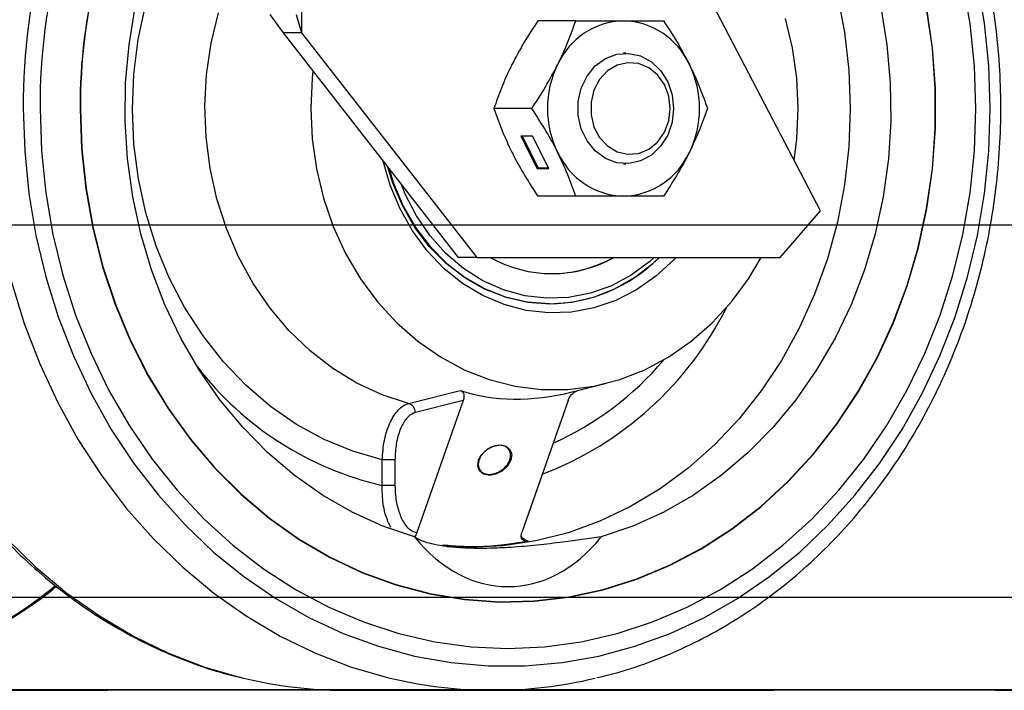
# Model space of a CAD drawing. Units: millimetres. Extents: x -17746 to 22795, y 536 to 104639.
# Drawn here: x 11922 to 12027, y 56756 to 56828 of the extents above; entities that cross this region are included whole.
import ezdxf

# ---------------------------------------------------------------- set-up
doc = ezdxf.new("R2010")
doc.units = ezdxf.units.MM
doc.header["$LTSCALE"] = 15
doc.linetypes.add('HIDDEN2', pattern=[4.7625, 3.175, -1.5875])
doc.layers.add('PDF_$TPC-SE-Seating Wagons', color=7, linetype='Continuous')
doc.layers.add('PDF_A-134$X-SEC(4)$0$A-CEIL-천장틀', color=7, linetype='Continuous', true_color=0x989898)

msp = doc.modelspace()

# ---------------------------------------------------------------- linework, layer by layer
at = {"layer": 'PDF_$TPC-SE-Seating Wagons', "lineweight": 25}
for p, q in [((11951.776, 56884.946, 0), (11951.776, 56826.571, 0)), ((12007.457, 56807.446, 0), (11967.129, 56884.946, 0)), ((12023.53, 56827.52, 0), (12022.76, 56831.986, 0)), ((12025.066, 56827.593, 0), (12024.309, 56832.099, 0)), ((12009.278, 56830.657, 0), (12010.05, 56826.638, 0)), ((11934.228, 56825.864, 0), (11935.014, 56829.523, 0)), ((11933.244, 56825.291, 0), (11933.908, 56829.32, 0)), ((11942.055, 56825.447, 0), (11942.834, 56828.71, 0)), ((11948.37, 56828.539, 0), (11949.776, 56826.571, 0)), ((11951.173, 56828.539, 0), (11951.776, 56826.571, 0)), ((12013.93, 56829.32, 0), (12014.594, 56825.291, 0)), ((12019.475, 56824.917, 0), (12018.866, 56829.183, 0)), ((12019.506, 56824.922, 0), (12018.897, 56829.191, 0)), ((11981.19, 56827.871, 0), (11977.127, 56827.871, 0)), ((12004.474, 56824.942, 0), (12003.716, 56828.094, 0)), ((12023.993, 56822.997, 0), (12023.53, 56827.52, 0)), ((12025.522, 56823.033, 0), (12025.066, 56827.593, 0)), ((11949.776, 56826.571, 0), (11968.588, 56802.446, 0)), ((11951.776, 56826.571, 0), (11949.776, 56826.571, 0)), ((11951.776, 56826.571, 0), (11970.588, 56802.446, 0)), ((12010.05, 56826.638, 0), (12010.515, 56822.558, 0)), ((11932.884, 56821.211, 0), (11933.244, 56825.291, 0)), ((11933.756, 56822.134, 0), (11934.228, 56825.864, 0)), ((11941.574, 56822.109, 0), (11942.055, 56825.447, 0)), ((12014.594, 56825.291, 0), (12014.953, 56821.211, 0)), ((11984.382, 56823.812, 0), (11985.607, 56824.271, 0)), ((11985.607, 56824.271, 0), (11986.891, 56824.365, 0)), ((11986.569, 56824.376, 0), (11986.324, 56824.376, 0)), ((11986.891, 56824.365, 0), (11988.156, 56824.086, 0)), ((12004.932, 56821.713, 0), (12004.474, 56824.942, 0)), ((12019.78, 56820.608, 0), (12019.475, 56824.917, 0)), ((12019.812, 56820.61, 0), (12019.506, 56824.922, 0)), ((11983.295, 56823.015, 0), (11984.382, 56823.812, 0)), ((11986.777, 56823.365, 0), (11985.639, 56823.092, 0)), ((11987.938, 56823.273, 0), (11986.777, 56823.365, 0)), ((11989.033, 56822.824, 0), (11987.938, 56823.273, 0)), ((11988.156, 56824.086, 0), (11989.321, 56823.453, 0)), ((11989.321, 56823.453, 0), (11990.312, 56822.506, 0)), ((11933.603, 56818.368, 0), (11933.756, 56822.134, 0)), ((11941.396, 56818.73, 0), (11941.574, 56822.109, 0)), ((11952.984, 56822.458, 0), (11952.905, 56821.713, 0)), ((11982.414, 56821.932, 0), (11983.295, 56823.015, 0)), ((11984.607, 56822.474, 0), (11983.757, 56821.558, 0)), ((11985.639, 56823.092, 0), (11984.607, 56822.474, 0)), ((11989.983, 56822.049, 0), (11989.033, 56822.824, 0)), ((11990.312, 56822.506, 0), (11991.069, 56821.303, 0)), ((12010.515, 56822.558, 0), (12010.67, 56818.446, 0)), ((12024.148, 56818.446, 0), (12023.993, 56822.997, 0)), ((12025.674, 56818.446, 0), (12025.522, 56823.033, 0)), ((11932.831, 56817.111, 0), (11932.884, 56821.211, 0)), ((11952.905, 56821.713, 0), (11952.752, 56818.446, 0)), ((11981.794, 56820.629, 0), (11982.414, 56821.932, 0)), ((11983.757, 56821.558, 0), (11983.153, 56820.41, 0)), ((11990.717, 56821.008, 0), (11989.983, 56822.049, 0)), ((11991.069, 56821.303, 0), (11991.543, 56819.921, 0)), ((12005.086, 56818.446, 0), (12004.932, 56821.713, 0)), ((12014.953, 56821.211, 0), (12015.007, 56817.111, 0)), ((11981.474, 56819.19, 0), (11981.794, 56820.629, 0)), ((11983.153, 56820.41, 0), (11982.839, 56819.118, 0)), ((11991.18, 56819.776, 0), (11990.717, 56821.008, 0)), ((12019.78, 56816.285, 0), (12019.78, 56820.608, 0)), ((12019.812, 56816.283, 0), (12019.812, 56820.61, 0)), ((11981.474, 56817.703, 0), (11981.474, 56819.19, 0)), ((11982.839, 56819.118, 0), (11982.839, 56817.775, 0)), ((11991.338, 56818.446, 0), (11991.18, 56819.776, 0)), ((11991.543, 56819.921, 0), (11991.704, 56818.446, 0)), ((11921.894, 56818.446, 0), (11922.046, 56813.86, 0)), ((11923.69, 56818.446, 0), (11923.844, 56813.896, 0)), ((11927.988, 56818.446, 0), (11928.141, 56814.123, 0)), ((11928.02, 56818.446, 0), (11928.172, 56814.126, 0)), ((11933.77, 56814.603, 0), (11933.603, 56818.368, 0)), ((11941.523, 56815.349, 0), (11941.396, 56818.73, 0)), ((11952.752, 56818.446, 0), (11952.905, 56815.18, 0)), ((11976.478, 56818.446, 0), (11972.415, 56818.446, 0)), ((11991.18, 56817.116, 0), (11991.338, 56818.446, 0)), ((11991.704, 56818.446, 0), (11991.543, 56816.972, 0)), ((12004.932, 56815.18, 0), (12005.086, 56818.446, 0)), ((12010.67, 56818.446, 0), (12010.515, 56814.335, 0)), ((12023.993, 56813.896, 0), (12024.148, 56818.446, 0)), ((12025.522, 56813.86, 0), (12025.674, 56818.446, 0)), ((11933.084, 56813.021, 0), (11932.831, 56817.111, 0)), ((11981.794, 56816.263, 0), (11981.474, 56817.703, 0)), ((11982.839, 56817.775, 0), (11983.153, 56816.482, 0)), ((11990.717, 56815.885, 0), (11991.18, 56817.116, 0)), ((11991.543, 56816.972, 0), (11991.069, 56815.59, 0)), ((12015.007, 56817.111, 0), (12014.754, 56813.021, 0)), ((11982.414, 56814.961, 0), (11981.794, 56816.263, 0)), ((11983.153, 56816.482, 0), (11983.757, 56815.335, 0)), ((11989.983, 56814.843, 0), (11990.717, 56815.885, 0)), ((12019.475, 56811.975, 0), (12019.78, 56816.285, 0)), ((12019.506, 56811.971, 0), (12019.812, 56816.283, 0)), ((11941.953, 56812.001, 0), (11941.523, 56815.349, 0)), ((11952.905, 56815.18, 0), (11953.364, 56811.951, 0)), ((11975.312, 56815.466, 0), (11977.044, 56812.002, 0)), ((11976.562, 56815.466, 0), (11975.312, 56815.466, 0)), ((11975.462, 56815.466, 0), (11977.156, 56812.077, 0)), ((11978.294, 56812.002, 0), (11976.562, 56815.466, 0)), ((11983.295, 56813.877, 0), (11982.414, 56814.961, 0)), ((11983.757, 56815.335, 0), (11984.607, 56814.419, 0)), ((11989.033, 56814.069, 0), (11989.983, 56814.843, 0)), ((11991.069, 56815.59, 0), (11990.312, 56814.387, 0)), ((12004.636, 56812.868, 0), (12004.932, 56815.18, 0)), ((11922.046, 56813.86, 0), (11922.502, 56809.3, 0)), ((11923.844, 56813.896, 0), (11924.308, 56809.373, 0)), ((11928.141, 56814.123, 0), (11928.598, 56809.829, 0)), ((11928.172, 56814.126, 0), (11928.63, 56809.835, 0)), ((11934.255, 56810.874, 0), (11933.77, 56814.603, 0)), ((11984.382, 56813.081, 0), (11983.295, 56813.877, 0)), ((11984.607, 56814.419, 0), (11985.639, 56813.801, 0)), ((11985.639, 56813.801, 0), (11986.777, 56813.528, 0)), ((11987.938, 56813.619, 0), (11989.033, 56814.069, 0)), ((11990.312, 56814.387, 0), (11989.321, 56813.439, 0)), ((12010.515, 56814.335, 0), (12010.05, 56810.254, 0)), ((12023.53, 56809.373, 0), (12023.993, 56813.896, 0)), ((12025.066, 56809.3, 0), (12025.522, 56813.86, 0)), ((11933.642, 56808.971, 0), (11933.084, 56813.021, 0)), ((11961.276, 56810.198, 0), (11960.527, 56812.784, 0)), ((11985.607, 56812.621, 0), (11984.382, 56813.081, 0)), ((11986.891, 56812.528, 0), (11985.607, 56812.621, 0)), ((11986.777, 56813.528, 0), (11987.938, 56813.619, 0)), ((11988.156, 56812.807, 0), (11986.891, 56812.528, 0)), ((11989.321, 56813.439, 0), (11988.156, 56812.807, 0)), ((12014.754, 56813.021, 0), (12014.196, 56808.971, 0)), ((11942.683, 56808.723, 0), (11941.953, 56812.001, 0)), ((11953.364, 56811.951, 0), (11954.122, 56808.799, 0)), ((11961.567, 56810.41, 0), (11961.018, 56812.155, 0)), ((11961.125, 56812.018, 0), (11961.634, 56810.418, 0)), ((11977.156, 56812.077, 0), (11977.044, 56812.002, 0)), ((11977.044, 56812.002, 0), (11978.294, 56812.002, 0)), ((11977.156, 56812.077, 0), (11978.256, 56812.077, 0)), ((11986.324, 56812.516, 0), (11986.569, 56812.516, 0)), ((12018.866, 56807.709, 0), (12019.475, 56811.975, 0)), ((12018.897, 56807.702, 0), (12019.506, 56811.971, 0)), ((11935.053, 56807.219, 0), (11934.255, 56810.874, 0)), ((11928.598, 56809.829, 0), (11929.357, 56805.592, 0)), ((11928.63, 56809.835, 0), (11929.388, 56805.601, 0)), ((11962.334, 56807.661, 0), (11961.276, 56810.198, 0)), ((11962.619, 56807.946, 0), (11961.567, 56810.41, 0)), ((11961.634, 56810.418, 0), (11962.685, 56807.957, 0)), ((11962.901, 56809.246, 0), (11962.479, 56810.281, 0)), ((12010.05, 56810.254, 0), (12009.278, 56806.236, 0)), ((11922.502, 56809.3, 0), (11923.259, 56804.794, 0)), ((11924.308, 56809.373, 0), (11925.077, 56804.907, 0)), ((11934.501, 56804.991, 0), (11933.642, 56808.971, 0)), ((11943.704, 56805.551, 0), (11942.683, 56808.723, 0)), ((11954.122, 56808.799, 0), (11955.171, 56805.759, 0)), ((11964.104, 56806.901, 0), (11962.901, 56809.246, 0)), ((11981.19, 56809.021, 0), (11977.127, 56809.021, 0)), ((12014.196, 56808.971, 0), (12013.337, 56804.991, 0)), ((12022.76, 56804.907, 0), (12023.53, 56809.373, 0)), ((12024.309, 56804.794, 0), (12025.066, 56809.3, 0)), ((11963.664, 56805.3, 0), (11962.334, 56807.661, 0)), ((11963.941, 56805.662, 0), (11962.619, 56807.946, 0)), ((11962.685, 56807.957, 0), (11964.005, 56805.675, 0)), ((12003.127, 56802.446, 0), (12007.457, 56807.446, 0)), ((12017.959, 56803.515, 0), (12018.866, 56807.709, 0)), ((12017.989, 56803.504, 0), (12018.897, 56807.702, 0)), ((11936.158, 56803.671, 0), (11935.053, 56807.219, 0)), ((11965.566, 56804.762, 0), (11964.104, 56806.901, 0)), ((12009.278, 56806.236, 0), (12008.206, 56802.311, 0)), ((11544.297, 56805.946, 0), (13408.349, 56805.945, 0)), ((11929.357, 56805.592, 0), (11930.413, 56801.441, 0)), ((11929.388, 56805.601, 0), (11930.443, 56801.453, 0)), ((11945.005, 56802.518, 0), (11943.704, 56805.551, 0)), ((11955.171, 56805.759, 0), (11956.498, 56802.869, 0)), ((11965.246, 56803.156, 0), (11963.664, 56805.3, 0)), ((11965.509, 56803.597, 0), (11963.941, 56805.662, 0)), ((11964.005, 56805.675, 0), (11965.572, 56803.612, 0)), ((11923.259, 56804.794, 0), (11924.312, 56800.368, 0)), ((11925.077, 56804.907, 0), (11926.148, 56800.523, 0)), ((11935.654, 56801.113, 0), (11934.501, 56804.991, 0)), ((11967.263, 56802.868, 0), (11965.566, 56804.762, 0)), ((12013.337, 56804.991, 0), (12012.184, 56801.113, 0)), ((12021.69, 56800.523, 0), (12022.76, 56804.907, 0)), ((12023.256, 56800.368, 0), (12024.309, 56804.794, 0)), ((11937.558, 56800.266, 0), (11936.158, 56803.671, 0)), ((11967.051, 56801.263, 0), (11965.246, 56803.156, 0)), ((11967.298, 56801.786, 0), (11965.509, 56803.597, 0)), ((11965.572, 56803.612, 0), (11967.359, 56801.803, 0)), ((12016.758, 56799.419, 0), (12017.959, 56803.515, 0)), ((12016.788, 56799.406, 0), (12017.989, 56803.504, 0)), ((11946.572, 56799.658, 0), (11945.005, 56802.518, 0)), ((11956.498, 56802.869, 0), (11958.088, 56800.161, 0)), ((11969.163, 56801.251, 0), (11967.263, 56802.868, 0)), ((11970.588, 56802.446, 0), (11968.588, 56802.446, 0)), ((11970.588, 56802.446, 0), (12003.127, 56802.446, 0)), ((11989.149, 56802.023, 0), (11987.159, 56800.557, 0)), ((11989.629, 56802.446, 0), (11989.149, 56802.023, 0)), ((11989.479, 56801.803, 0), (11990.17, 56802.446, 0)), ((11991.716, 56802.176, 0), (11989.809, 56800.42, 0)), ((11991.969, 56802.446, 0), (11991.716, 56802.176, 0)), ((11999.75, 56800.161, 0), (12001.116, 56802.446, 0)), ((12008.206, 56802.311, 0), (12006.842, 56798.509, 0)), ((11930.413, 56801.441, 0), (11931.758, 56797.403, 0)), ((11930.443, 56801.453, 0), (11931.787, 56797.417, 0)), ((11937.092, 56797.363, 0), (11935.654, 56801.113, 0)), ((11969.052, 56799.651, 0), (11967.051, 56801.263, 0)), ((11969.276, 56800.26, 0), (11967.298, 56801.786, 0)), ((11967.359, 56801.803, 0), (11969.335, 56800.278, 0)), ((11971.232, 56799.942, 0), (11969.163, 56801.251, 0)), ((11987.503, 56800.278, 0), (11989.479, 56801.803, 0)), ((12012.184, 56801.113, 0), (12010.745, 56797.363, 0)), ((11924.312, 56800.368, 0), (11925.656, 56796.048, 0)), ((11926.148, 56800.523, 0), (11927.513, 56796.251, 0)), ((11939.24, 56797.034, 0), (11937.558, 56800.266, 0)), ((11958.088, 56800.161, 0), (11959.922, 56797.668, 0)), ((11971.409, 56799.045, 0), (11969.276, 56800.26, 0)), ((11969.335, 56800.278, 0), (11971.466, 56799.064, 0)), ((11973.435, 56798.962, 0), (11971.232, 56799.942, 0)), ((11987.159, 56800.557, 0), (11985.018, 56799.409, 0)), ((11985.372, 56799.064, 0), (11987.503, 56800.278, 0)), ((11989.809, 56800.42, 0), (11987.723, 56798.96, 0)), ((11997.916, 56797.668, 0), (11999.75, 56800.161, 0)), ((12020.325, 56796.251, 0), (12021.69, 56800.523, 0)), ((12021.912, 56796.048, 0), (12023.256, 56800.368, 0)), ((11920.635, 56799.809, 0), (11922.003, 56795.351, 0)), ((11948.388, 56797.001, 0), (11946.572, 56799.658, 0)), ((11971.214, 56798.349, 0), (11969.052, 56799.651, 0)), ((11973.662, 56798.162, 0), (11971.409, 56799.045, 0)), ((11971.466, 56799.064, 0), (11973.717, 56798.182, 0)), ((11975.73, 56798.331, 0), (11973.435, 56798.962, 0)), ((11985.018, 56799.409, 0), (11982.764, 56798.602, 0)), ((11983.121, 56798.182, 0), (11985.372, 56799.064, 0)), ((11987.723, 56798.96, 0), (11985.493, 56797.82, 0)), ((12015.273, 56795.451, 0), (12016.758, 56799.419, 0)), ((12015.301, 56795.435, 0), (12016.788, 56799.406, 0)), ((11973.503, 56797.376, 0), (11971.214, 56798.349, 0)), ((11975.995, 56797.626, 0), (11973.662, 56798.162, 0)), ((11973.717, 56798.182, 0), (11976.047, 56797.647, 0)), ((11978.079, 56798.058, 0), (11975.73, 56798.331, 0)), ((11980.437, 56798.149, 0), (11978.079, 56798.058, 0)), ((11982.764, 56798.602, 0), (11980.437, 56798.149, 0)), ((11980.79, 56797.647, 0), (11983.121, 56798.182, 0)), ((11985.493, 56797.82, 0), (11983.154, 56797.018, 0)), ((12006.842, 56798.509, 0), (12005.197, 56794.858, 0)), ((11931.758, 56797.403, 0), (11933.384, 56793.505, 0)), ((11931.787, 56797.417, 0), (11933.412, 56793.522, 0)), ((11938.806, 56793.771, 0), (11937.092, 56797.363, 0)), ((11941.188, 56794.009, 0), (11939.24, 56797.034, 0)), ((11950.433, 56794.577, 0), (11948.388, 56797.001, 0)), ((11959.922, 56797.668, 0), (11961.979, 56795.418, 0)), ((11975.881, 56796.749, 0), (11973.503, 56797.376, 0)), ((11978.309, 56796.479, 0), (11975.881, 56796.749, 0)), ((11978.369, 56797.446, 0), (11975.995, 56797.626, 0)), ((11976.047, 56797.647, 0), (11978.419, 56797.467, 0)), ((11978.419, 56797.467, 0), (11980.79, 56797.647, 0)), ((11983.154, 56797.018, 0), (11980.747, 56796.569, 0)), ((11995.859, 56795.418, 0), (11997.916, 56797.668, 0)), ((12010.745, 56797.363, 0), (12009.032, 56793.771, 0)), ((11925.656, 56796.048, 0), (11927.282, 56791.86, 0)), ((11927.513, 56796.251, 0), (11929.164, 56792.115, 0)), ((11980.747, 56796.569, 0), (11978.309, 56796.479, 0)), ((12018.674, 56792.115, 0), (12020.325, 56796.251, 0)), ((12020.286, 56791.86, 0), (12021.912, 56796.048, 0)), ((11922.003, 56795.351, 0), (11923.66, 56791.025, 0)), ((11961.979, 56795.418, 0), (11964.234, 56793.438, 0)), ((11993.603, 56793.438, 0), (11995.859, 56795.418, 0)), ((12005.197, 56794.858, 0), (12003.282, 56791.387, 0)), ((12013.512, 56791.635, 0), (12015.273, 56795.451, 0)), ((12013.539, 56791.616, 0), (12015.301, 56795.435, 0)), ((11940.782, 56790.363, 0), (11938.806, 56793.771, 0)), ((11943.383, 56791.218, 0), (11941.188, 56794.009, 0)), ((11952.685, 56792.411, 0), (11950.433, 56794.577, 0)), ((12009.032, 56793.771, 0), (12007.056, 56790.363, 0)), ((11933.384, 56793.505, 0), (11935.279, 56789.773, 0)), ((11933.412, 56793.522, 0), (11935.306, 56789.792, 0)), ((11964.234, 56793.438, 0), (11966.662, 56791.751, 0)), ((11991.176, 56791.751, 0), (11993.603, 56793.438, 0)), ((11927.282, 56791.86, 0), (11929.181, 56787.827, 0)), ((11929.164, 56792.115, 0), (11931.091, 56788.141, 0)), ((11955.12, 56790.527, 0), (11952.685, 56792.411, 0)), ((11966.662, 56791.751, 0), (11969.234, 56790.377, 0)), ((11988.604, 56790.377, 0), (11991.176, 56791.751, 0)), ((12011.487, 56787.998, 0), (12013.512, 56791.635, 0)), ((12011.513, 56787.977, 0), (12013.539, 56791.616, 0)), ((12016.746, 56788.141, 0), (12018.674, 56792.115, 0)), ((12018.387, 56787.827, 0), (12020.286, 56791.86, 0)), ((11923.66, 56791.025, 0), (11925.595, 56786.856, 0)), ((11945.805, 56788.689, 0), (11943.383, 56791.218, 0)), ((11957.712, 56788.946, 0), (11955.12, 56790.527, 0)), ((11969.234, 56790.377, 0), (11971.919, 56789.333, 0)), ((11985.919, 56789.333, 0), (11988.604, 56790.377, 0)), ((12003.282, 56791.387, 0), (12001.112, 56788.122, 0)), ((11935.279, 56789.773, 0), (11937.432, 56786.231, 0)), ((11935.306, 56789.792, 0), (11937.457, 56786.254, 0)), ((11943.005, 56787.165, 0), (11940.782, 56790.363, 0)), ((11971.919, 56789.333, 0), (11974.686, 56788.63, 0)), ((11983.152, 56788.63, 0), (11985.919, 56789.333, 0)), ((12007.056, 56790.363, 0), (12004.833, 56787.165, 0)), ((11948.428, 56786.445, 0), (11945.805, 56788.689, 0)), ((11960.432, 56787.685, 0), (11957.712, 56788.946, 0)), ((11974.686, 56788.63, 0), (11977.502, 56788.276, 0)), ((11977.502, 56788.276, 0), (11980.336, 56788.276, 0)), ((11980.336, 56788.276, 0), (11983.152, 56788.63, 0)), ((11980.806, 56787.998, 0), (11984.484, 56788.923, 0)), ((11929.181, 56787.827, 0), (11931.342, 56783.975, 0)), ((11931.091, 56788.141, 0), (11933.282, 56784.355, 0)), ((11963.251, 56786.757, 0), (11960.432, 56787.685, 0)), ((11964.244, 56787.006, 0), (11968.219, 56788.006, 0)), ((11968.219, 56788.006, 0), (11968.829, 56788.159, 0)), ((12001.112, 56788.122, 0), (11998.704, 56785.087, 0)), ((12009.213, 56784.563, 0), (12011.487, 56787.998, 0)), ((12009.238, 56784.54, 0), (12011.513, 56787.977, 0)), ((12014.555, 56784.355, 0), (12016.746, 56788.141, 0)), ((12016.226, 56783.975, 0), (12018.387, 56787.827, 0)), ((11925.595, 56786.856, 0), (11927.798, 56782.868, 0)), ((11937.432, 56786.231, 0), (11939.827, 56782.904, 0)), ((11937.457, 56786.254, 0), (11939.851, 56782.929, 0)), ((11945.459, 56784.201, 0), (11943.005, 56787.165, 0)), ((11951.23, 56784.509, 0), (11948.428, 56786.445, 0)), ((11963.251, 56786.757, 0), (11964.244, 56787.006, 0)), ((11969.118, 56787.084, 0), (11963.985, 56785.789, 0)), ((11969.118, 56787.084, 0), (11964.147, 56772.887, 0)), ((11980.376, 56787.084, 0), (11975.406, 56772.887, 0)), ((12004.833, 56787.165, 0), (12002.379, 56784.201, 0)), ((11933.282, 56784.355, 0), (11935.724, 56780.778, 0)), ((11948.125, 56781.492, 0), (11945.459, 56784.201, 0)), ((11954.182, 56782.899, 0), (11951.23, 56784.509, 0)), ((11998.704, 56785.087, 0), (11996.076, 56782.307, 0)), ((12002.379, 56784.201, 0), (11999.713, 56781.492, 0)), ((12006.704, 56781.354, 0), (12009.213, 56784.563, 0)), ((12006.727, 56781.328, 0), (12009.238, 56784.54, 0)), ((12012.114, 56780.778, 0), (12014.555, 56784.355, 0)), ((11931.342, 56783.975, 0), (11933.752, 56780.324, 0)), ((12013.817, 56780.324, 0), (12016.226, 56783.975, 0)), ((11927.798, 56782.868, 0), (11930.256, 56779.083, 0)), ((11939.827, 56782.904, 0), (11942.45, 56779.814, 0)), ((11939.851, 56782.929, 0), (11942.471, 56779.841, 0)), ((11957.256, 56781.63, 0), (11954.182, 56782.899, 0)), ((11971.68, 56781.824, 0), (11972.367, 56782.179, 0)), ((11972.367, 56782.179, 0), (11973.073, 56782.304, 0)), ((11973.073, 56782.304, 0), (11973.692, 56782.179, 0)), ((11973.692, 56782.179, 0), (11974.13, 56781.824, 0)), ((11996.076, 56782.307, 0), (11993.248, 56779.802, 0)), ((11950.984, 56779.059, 0), (11948.125, 56781.492, 0)), ((11960.424, 56780.715, 0), (11957.256, 56781.63, 0)), ((11970.768, 56780.665, 0), (11971.119, 56781.292, 0)), ((11971.119, 56781.292, 0), (11971.68, 56781.824, 0)), ((11974.13, 56781.824, 0), (11974.319, 56781.292, 0)), ((11974.319, 56781.292, 0), (11974.232, 56780.665, 0)), ((11999.713, 56781.492, 0), (11996.854, 56779.059, 0)), ((12003.977, 56778.392, 0), (12006.704, 56781.354, 0)), ((12003.997, 56778.364, 0), (12006.727, 56781.328, 0)), ((11933.752, 56780.324, 0), (11936.396, 56776.898, 0)), ((11935.724, 56780.778, 0), (11938.401, 56777.434, 0)), ((11942.45, 56779.814, 0), (11945.281, 56776.981, 0)), ((11942.471, 56779.841, 0), (11945.301, 56777.009, 0)), ((11961.79, 56780.715, 0), (11960.424, 56780.715, 0)), ((11960.424, 56777.955, 0), (11960.424, 56780.715, 0)), ((11961.79, 56780.715, 0), (11961.79, 56777.955, 0)), ((11970.68, 56780.038, 0), (11970.768, 56780.665, 0)), ((11970.869, 56779.507, 0), (11970.68, 56780.038, 0)), ((11973.88, 56780.038, 0), (11973.319, 56779.507, 0)), ((11974.232, 56780.665, 0), (11973.88, 56780.038, 0)), ((12009.436, 56777.434, 0), (12012.114, 56780.778, 0)), ((12011.172, 56776.898, 0), (12013.817, 56780.324, 0)), ((11930.256, 56779.083, 0), (11932.955, 56775.524, 0)), ((11954.014, 56776.92, 0), (11950.984, 56779.059, 0)), ((11971.307, 56779.152, 0), (11970.869, 56779.507, 0)), ((11971.926, 56779.027, 0), (11971.307, 56779.152, 0)), ((11972.632, 56779.152, 0), (11971.926, 56779.027, 0)), ((11973.319, 56779.507, 0), (11972.632, 56779.152, 0)), ((11993.248, 56779.802, 0), (11990.242, 56777.59, 0)), ((11996.854, 56779.059, 0), (11993.824, 56776.92, 0)), ((11961.79, 56777.955, 0), (11960.424, 56777.955, 0)), ((12001.049, 56775.696, 0), (12003.977, 56778.392, 0)), ((12001.068, 56775.666, 0), (12003.997, 56778.364, 0)), ((11936.396, 56776.898, 0), (11939.26, 56773.715, 0)), ((11938.401, 56777.434, 0), (11941.298, 56774.343, 0)), ((11945.281, 56776.981, 0), (11948.304, 56774.423, 0)), ((11945.301, 56777.009, 0), (11948.321, 56774.454, 0)), ((11957.193, 56775.09, 0), (11954.014, 56776.92, 0)), ((11990.242, 56777.59, 0), (11987.081, 56775.69, 0)), ((11993.824, 56776.92, 0), (11990.645, 56775.09, 0)), ((12006.54, 56774.343, 0), (12009.436, 56777.434, 0)), ((12008.308, 56773.715, 0), (12011.172, 56776.898, 0)), ((11987.081, 56775.69, 0), (11983.788, 56774.115, 0)), ((11997.941, 56773.285, 0), (12001.049, 56775.696, 0)), ((11997.958, 56773.254, 0), (12001.068, 56775.666, 0)), ((11932.955, 56775.524, 0), (11935.879, 56772.212, 0)), ((11960.496, 56773.585, 0), (11957.193, 56775.09, 0)), ((11990.645, 56775.09, 0), (11987.342, 56773.585, 0)), ((11939.26, 56773.715, 0), (11942.327, 56770.794, 0)), ((11941.298, 56774.343, 0), (11944.395, 56771.523, 0)), ((11948.304, 56774.423, 0), (11951.496, 56772.159, 0)), ((11948.321, 56774.454, 0), (11951.512, 56772.191, 0)), ((11963.9, 56772.415, 0), (11960.496, 56773.585, 0)), ((11983.788, 56774.115, 0), (11980.389, 56772.877, 0)), ((11987.342, 56773.585, 0), (11983.938, 56772.415, 0)), ((12003.443, 56771.523, 0), (12006.54, 56774.343, 0)), ((12005.241, 56770.794, 0), (12008.308, 56773.715, 0)), ((11980.389, 56772.877, 0), (11976.909, 56771.987, 0)), ((11994.673, 56771.174, 0), (11997.941, 56773.285, 0)), ((11994.688, 56771.141, 0), (11997.958, 56773.254, 0)), ((11920.119, 56772.212, 0), (11923.251, 56769.163, 0)), ((11935.879, 56772.212, 0), (11939.011, 56769.163, 0)), ((11944.395, 56771.523, 0), (11947.674, 56768.993, 0)), ((11951.496, 56772.159, 0), (11954.838, 56770.203, 0)), ((11951.512, 56772.191, 0), (11954.852, 56770.236, 0)), ((11969.814, 56771.27, 0), (11967.343, 56771.356, 0)), ((11973.375, 56771.449, 0), (11969.814, 56771.27, 0)), ((11976.909, 56771.987, 0), (11973.375, 56771.449, 0)), ((12000.164, 56768.993, 0), (12003.443, 56771.523, 0)), ((11942.327, 56770.794, 0), (11945.578, 56768.154, 0)), ((11991.267, 56769.378, 0), (11994.673, 56771.174, 0)), ((11991.279, 56769.344, 0), (11994.688, 56771.141, 0)), ((12001.99, 56768.154, 0), (12005.241, 56770.794, 0)), ((11954.838, 56770.203, 0), (11958.307, 56768.567, 0)), ((11954.852, 56770.236, 0), (11958.318, 56768.602, 0)), ((11987.746, 56767.908, 0), (11991.267, 56769.378, 0)), ((11987.755, 56767.874, 0), (11991.279, 56769.344, 0)), ((11923.251, 56769.163, 0), (11926.575, 56766.398, 0)), ((11939.011, 56769.163, 0), (11942.334, 56766.398, 0)), ((11947.674, 56768.993, 0), (11951.115, 56766.768, 0)), ((11958.307, 56768.567, 0), (11961.88, 56767.264, 0)), ((11958.318, 56768.602, 0), (11961.889, 56767.299, 0)), ((11996.723, 56766.768, 0), (12000.164, 56768.993, 0)), ((11945.578, 56768.154, 0), (11948.995, 56765.808, 0)), ((11961.88, 56767.264, 0), (11965.533, 56766.301, 0)), ((11961.889, 56767.299, 0), (11965.539, 56766.337, 0)), ((11984.132, 56766.775, 0), (11987.746, 56767.908, 0)), ((11984.139, 56766.74, 0), (11987.755, 56767.874, 0)), ((11998.573, 56765.808, 0), (12001.99, 56768.154, 0)), ((11926.575, 56766.398, 0), (11930.069, 56763.93, 0)), ((11942.334, 56766.398, 0), (11945.829, 56763.93, 0)), ((11951.115, 56766.768, 0), (11954.697, 56764.861, 0)), ((11965.533, 56766.301, 0), (11969.242, 56765.685, 0)), ((11965.539, 56766.337, 0), (11969.245, 56765.722, 0)), ((11980.451, 56765.986, 0), (11984.132, 56766.775, 0)), ((11980.456, 56765.95, 0), (11984.139, 56766.74, 0)), ((11993.141, 56764.861, 0), (11996.723, 56766.768, 0)), ((11520.297, 56765.946, 0), (13408.349, 56765.945, 0)), ((11948.995, 56765.808, 0), (11952.558, 56763.772, 0)), ((11969.242, 56765.685, 0), (11972.982, 56765.421, 0)), ((11969.245, 56765.722, 0), (11972.983, 56765.457, 0)), ((11972.982, 56765.421, 0), (11976.728, 56765.509, 0)), ((11972.983, 56765.457, 0), (11976.726, 56765.546, 0)), ((11976.726, 56765.546, 0), (11980.451, 56765.986, 0)), ((11976.728, 56765.509, 0), (11980.456, 56765.95, 0)), ((11995.011, 56763.772, 0), (11998.573, 56765.808, 0)), ((11954.697, 56764.861, 0), (11958.397, 56763.285, 0)), ((11989.441, 56763.285, 0), (11993.141, 56764.861, 0)), ((11930.069, 56763.93, 0), (11933.716, 56761.774, 0)), ((11945.829, 56763.93, 0), (11949.475, 56761.774, 0)), ((11952.558, 56763.772, 0), (11956.244, 56762.056, 0)), ((11958.397, 56763.285, 0), (11962.193, 56762.049, 0)), ((11985.645, 56762.049, 0), (11989.441, 56763.285, 0)), ((11991.324, 56762.056, 0), (11995.011, 56763.772, 0)), ((11956.244, 56762.056, 0), (11960.034, 56760.671, 0)), ((11962.193, 56762.049, 0), (11966.061, 56761.161, 0)), ((11981.776, 56761.161, 0), (11985.645, 56762.049, 0)), ((11987.534, 56760.671, 0), (11991.324, 56762.056, 0)), ((11933.716, 56761.774, 0), (11937.493, 56759.944, 0)), ((11949.475, 56761.774, 0), (11953.253, 56759.944, 0)), ((11966.061, 56761.161, 0), (11969.978, 56760.625, 0)), ((11977.86, 56760.625, 0), (11981.776, 56761.161, 0)), ((11937.493, 56759.944, 0), (11941.379, 56758.448, 0)), ((11953.253, 56759.944, 0), (11957.139, 56758.448, 0)), ((11960.034, 56760.671, 0), (11963.905, 56759.625, 0)), ((11969.978, 56760.625, 0), (11973.919, 56760.446, 0)), ((11973.919, 56760.446, 0), (11977.86, 56760.625, 0)), ((11983.664, 56759.625, 0), (11987.534, 56760.671, 0)), ((11963.905, 56759.625, 0), (11967.833, 56758.924, 0)), ((11967.833, 56758.924, 0), (11971.797, 56758.573, 0)), ((11975.772, 56758.573, 0), (11979.735, 56758.924, 0)), ((11979.735, 56758.924, 0), (11983.664, 56759.625, 0)), ((11941.379, 56758.448, 0), (11945.352, 56757.296, 0)), ((11957.139, 56758.448, 0), (11961.112, 56757.296, 0)), ((11971.797, 56758.573, 0), (11975.772, 56758.573, 0)), ((11945.352, 56757.296, 0), (11945.53, 56757.253, 0)), ((11961.112, 56757.296, 0), (11961.289, 56757.253, 0)), ((11956.539, 56755.946, 0), (11972.299, 56755.946, 0))]:
    msp.add_line(p, q, dxfattribs=at)
for centre, radius, start, end in [((11987.175, 56818.843, 0), 69.004, 147.66262, 180.32928), ((11988.37, 56818.762, 0), 66.477, 149.36589, 180.27228), ((11988.064, 56818.753, 0), 64.375, 149.93134, 180.27329), ((11987.248, 56818.641, 0), 59.26, 151.29063, 180.18862), ((11987.239, 56818.641, 0), 59.22, 151.2994, 180.18852), ((11986.581, 56819.828, 0), 8.047, 91.82793, 155.55212), ((11986.067, 56819.829, 0), 8.047, 24.44777, 88.17201), ((11988.831, 56818.446, 0), 10.673, 153.79837, 206.20163), ((11983.816, 56818.446, 0), 10.673, 333.79822, 26.20178), ((11986.581, 56817.064, 0), 8.047, 204.44794, 268.17201), ((11986.067, 56817.064, 0), 8.047, 271.82804, 335.55218), ((11978.669, 56814.288, 0), 13.583, 240.66092, 299.33908), ((11978.139, 56814.364, 0), 16.919, 270.77997, 315.22011), ((11978.507, 56814.461, 0), 13.765, 270.25574, 299.20773), ((11964.394, 56813.653, 0), 36.938, 290.94929, 333.26829), ((11968.278, 56812.034, 0), 34.972, 217.63302, 257.02094), ((11965.133, 56812.946, 0), 33.368, 294.11901, 319.84973), ((11962.936, 56785.755, 0), 1.05, 1.87218, 72.54943), ((11893.414, 56806.282, 0), 50.465, 283.70342, 309.1731), ((11956.553, 56803.1, 0), 47.153, 256.48097, 269.98348), ((11972.299, 56803.045, 0), 47.097, 256.48168, 283.49776)]:
    msp.add_arc(centre, radius, start, end, dxfattribs=at)
for centre, major_axis, ratio, start_param, end_param in [((11984.861, 56815.974, 0), (20.828, 25.155), 0.6689165, 3.390874, 3.880809), ((11973.919, 56788.444, 0), (0, 21.364), 0.7094065, 2.4193293, 3.863856)]:
    msp.add_ellipse(centre, major_axis=major_axis, ratio=ratio, start_param=start_param, end_param=end_param, dxfattribs=at)
for points, knots in [([(11983.457, 56757.307, 0), (11984.21, 56757.483, 0), (11986.231, 56757.955, 0), (11989.445, 56759.068, 0), (11993.086, 56760.602, 0), (11996.618, 56762.443, 0), (12000.029, 56764.563, 0), (12003.3, 56766.958, 0), (12006.415, 56769.613, 0), (12009.357, 56772.516, 0), (12012.112, 56775.652, 0), (12014.666, 56779.005, 0), (12017.005, 56782.559, 0), (12019.119, 56786.295, 0), (12020.995, 56790.194, 0), (12022.624, 56794.237, 0), (12023.998, 56798.403, 0), (12025.111, 56802.671, 0), (12025.956, 56807.018, 0), (12026.529, 56811.424, 0), (12026.827, 56815.866, 0), (12026.849, 56820.322, 0), (12026.594, 56824.768, 0), (12026.064, 56829.182, 0), (12025.262, 56833.543, 0), (12024.19, 56837.827, 0), (12022.855, 56842.014, 0), (12021.263, 56846.081, 0), (12019.422, 56850.009, 0), (12017.342, 56853.777, 0), (12015.032, 56857.366, 0), (12012.504, 56860.757, 0), (12009.772, 56863.933, 0), (12006.849, 56866.877, 0), (12003.751, 56869.575, 0), (12000.492, 56872.013, 0), (11997.091, 56874.178, 0), (11993.565, 56876.061, 0), (11989.929, 56877.641, 0), (11986.563, 56878.837, 0), (11984.386, 56879.366, 0), (11983.476, 56879.588, 0)], [0, 0, 0, 0, 0.0154194, 0.041361, 0.0673173, 0.0932916, 0.1192864, 0.1453027, 0.1713407, 0.1973995, 0.2234778, 0.2495736, 0.2756848, 0.3018094, 0.3279452, 0.3540903, 0.380243, 0.4064018, 0.4325655, 0.4587332, 0.484904, 0.5110772, 0.5372523, 0.5634286, 0.5896054, 0.615782, 0.6419577, 0.6681312, 0.6943013, 0.7204663, 0.7466244, 0.7727733, 0.7989106, 0.8250337, 0.8511401, 0.8772272, 0.9032931, 0.9293362, 0.9553558, 0.9813523, 1, 1, 1, 1]), ([(11977.127, 56827.871, 0), (11976.627, 56827.106, 0), (11975.617, 56825.561, 0), (11974.775, 56823.964, 0), (11974.35, 56823.159, 0)], [0, 0, 0, 0, 0.49545745, 1, 1, 1, 1]), ([(11979.255, 56823.159, 0), (11979.31, 56823.271, 0), (11979.73, 56824.116, 0), (11980.435, 56825.711, 0), (11980.937, 56827.147, 0), (11981.19, 56827.871, 0)], [0, 0, 0, 0, 0.0700929, 0.5307866, 1, 1, 1, 1]), ([(11981.19, 56827.871, 0), (11981.65, 56827.871, 0), (11983.432, 56827.871, 0), (11985.092, 56827.871, 0), (11986.324, 56827.871, 0)], [0, 0, 0, 0, 0.2575507, 1, 1, 1, 1]), ([(11986.324, 56827.871, 0), (11986.746, 56827.871, 0), (11988.318, 56827.871, 0), (11989.645, 56827.871, 0), (11990.615, 56827.871, 0)], [0, 0, 0, 0, 0.2686324, 1, 1, 1, 1]), ([(11990.615, 56827.871, 0), (11991.116, 56827.106, 0), (11992.126, 56825.561, 0), (11992.968, 56823.964, 0), (11993.393, 56823.159, 0)], [0, 0, 0, 0, 0.4954574, 1, 1, 1, 1]), ([(11974.35, 56823.159, 0), (11974.295, 56823.047, 0), (11973.876, 56822.201, 0), (11973.17, 56820.606, 0), (11972.668, 56819.171, 0), (11972.415, 56818.446, 0)], [0, 0, 0, 0, 0.0700913, 0.5307838, 1, 1, 1, 1]), ([(11976.478, 56818.446, 0), (11976.978, 56819.212, 0), (11977.988, 56820.756, 0), (11978.83, 56822.353, 0), (11979.255, 56823.159, 0)], [0, 0, 0, 0, 0.4954578, 1, 1, 1, 1]), ([(11993.393, 56823.159, 0), (11993.448, 56823.047, 0), (11993.867, 56822.201, 0), (11994.573, 56820.606, 0), (11995.075, 56819.171, 0), (11995.328, 56818.446, 0)], [0, 0, 0, 0, 0.0700912, 0.5307851, 1, 1, 1, 1]), ([(11902.011, 56818.446, 0), (11902.019, 56817.653, 0), (11902.041, 56815.376, 0), (11902.292, 56811.622, 0), (11902.85, 56807.213, 0), (11903.685, 56802.86, 0), (11904.786, 56798.585, 0), (11906.15, 56794.411, 0), (11907.771, 56790.358, 0), (11909.64, 56786.448, 0), (11911.747, 56782.699, 0), (11914.082, 56779.132, 0), (11916.633, 56775.765, 0), (11919.388, 56772.614, 0), (11922.332, 56769.697, 0), (11925.449, 56767.028, 0), (11928.725, 56764.62, 0), (11932.141, 56762.487, 0), (11935.68, 56760.636, 0), (11939.327, 56759.092, 0), (11942.56, 56757.969, 0), (11944.597, 56757.491, 0), (11945.364, 56757.31, 0)], [0, 0, 0, 0, 0.0279827, 0.0803307, 0.1326888, 0.1850479, 0.2374064, 0.2897626, 0.3421144, 0.394459, 0.4467931, 0.4991128, 0.5514136, 0.6036907, 0.6559389, 0.7081528, 0.7603278, 0.8124598, 0.8645459, 0.9165853, 0.9685786, 1, 1, 1, 1]), ([(11972.415, 56818.446, 0), (11972.68, 56817.681, 0), (11973.215, 56816.136, 0), (11973.969, 56814.54, 0), (11974.35, 56813.734, 0)], [0, 0, 0, 0, 0.4954577, 1, 1, 1, 1]), ([(11979.255, 56813.734, 0), (11979.199, 56813.846, 0), (11978.772, 56814.691, 0), (11977.883, 56816.286, 0), (11976.949, 56817.722, 0), (11976.478, 56818.446, 0)], [0, 0, 0, 0, 0.0700915, 0.5307851, 1, 1, 1, 1]), ([(11995.328, 56818.446, 0), (11995.063, 56817.681, 0), (11994.528, 56816.136, 0), (11993.773, 56814.54, 0), (11993.393, 56813.734, 0)], [0, 0, 0, 0, 0.495457, 1, 1, 1, 1]), ([(11974.35, 56813.734, 0), (11974.406, 56813.622, 0), (11974.833, 56812.776, 0), (11975.723, 56811.181, 0), (11976.656, 56809.746, 0), (11977.127, 56809.021, 0)], [0, 0, 0, 0, 0.0700915, 0.5307855, 1, 1, 1, 1]), ([(11981.19, 56809.021, 0), (11980.925, 56809.787, 0), (11980.391, 56811.331, 0), (11979.636, 56812.928, 0), (11979.255, 56813.734, 0)], [0, 0, 0, 0, 0.4954577, 1, 1, 1, 1]), ([(11993.393, 56813.734, 0), (11993.336, 56813.622, 0), (11992.909, 56812.776, 0), (11992.02, 56811.181, 0), (11991.087, 56809.746, 0), (11990.615, 56809.021, 0)], [0, 0, 0, 0, 0.0700898, 0.5307862, 1, 1, 1, 1]), ([(11986.324, 56809.021, 0), (11985.092, 56809.021, 0), (11983.432, 56809.021, 0), (11981.65, 56809.021, 0), (11981.19, 56809.021, 0)], [0, 0, 0, 0, 0.7424493, 1, 1, 1, 1]), ([(11990.615, 56809.021, 0), (11989.645, 56809.021, 0), (11988.318, 56809.021, 0), (11986.746, 56809.021, 0), (11986.324, 56809.021, 0)], [0, 0, 0, 0, 0.7313676, 1, 1, 1, 1]), ([(11968.829, 56788.159, 0), (11968.9, 56788.123, 0), (11969.042, 56788.05, 0), (11969.175, 56787.816, 0), (11969.227, 56787.491, 0), (11969.154, 56787.222, 0), (11969.118, 56787.084, 0)], [0, 0, 0, 0, 0.1966064, 0.3918143, 0.6887225, 1, 1, 1, 1]), ([(11980.376, 56787.084, 0), (11980.436, 56787.222, 0), (11980.552, 56787.49, 0), (11980.837, 56787.824, 0), (11981.137, 56788.056, 0), (11981.331, 56788.128, 0), (11981.418, 56788.159, 0)], [0, 0, 0, 0, 0.3129608, 0.6055178, 0.8240401, 1, 1, 1, 1]), ([(11960.424, 56780.715, 0), (11960.478, 56781.41, 0), (11960.586, 56782.803, 0), (11961.181, 56784.652, 0), (11962.014, 56786.032, 0), (11962.759, 56786.611, 0), (11963.174, 56786.734, 0), (11963.251, 56786.757, 0)], [0, 0, 0, 0, 0.2383844, 0.4769721, 0.714374, 0.9473955, 1, 1, 1, 1]), ([(11963.985, 56785.789, 0), (11963.922, 56785.77, 0), (11963.58, 56785.667, 0), (11962.976, 56785.179, 0), (11962.322, 56784.018, 0), (11961.876, 56782.466, 0), (11961.818, 56781.298, 0), (11961.79, 56780.715, 0)], [0, 0, 0, 0, 0.05241595, 0.28481219, 0.5221189, 0.76108232, 1, 1, 1, 1]), ([(11970.825, 56780.706, 0), (11970.905, 56780.882, 0), (11971.065, 56781.232, 0), (11971.513, 56781.698, 0), (11972.056, 56782.052, 0), (11972.649, 56782.254, 0), (11973.221, 56782.281, 0), (11973.709, 56782.129, 0), (11974.057, 56781.817, 0), (11974.227, 56781.379, 0), (11974.198, 56780.865, 0), (11973.975, 56780.333, 0), (11973.582, 56779.842, 0), (11973.064, 56779.448, 0), (11972.479, 56779.195, 0), (11971.893, 56779.113, 0), (11971.372, 56779.21, 0), (11970.975, 56779.475, 0), (11970.749, 56779.878, 0), (11970.712, 56780.313, 0), (11970.793, 56780.597, 0), (11970.825, 56780.706, 0)], [0, 0, 0, 0, 0.0536895, 0.107379, 0.1610675, 0.2147561, 0.268445, 0.3221332, 0.3758217, 0.4295103, 0.483199, 0.5368886, 0.5905773, 0.6442663, 0.6979547, 0.7516435, 0.8053317, 0.8590204, 0.9127086, 0.9663973, 1, 1, 1, 1]), ([(11961.339, 56773.435, 0), (11961.137, 56773.868, 0), (11960.709, 56774.787, 0), (11960.434, 56776.433, 0), (11960.427, 56777.531, 0), (11960.424, 56777.955, 0)], [0, 0, 0, 0, 0.35325418, 0.75009003, 1, 1, 1, 1]), ([(11961.79, 56777.955, 0), (11961.801, 56777.599, 0), (11961.829, 56776.677, 0), (11962.114, 56775.271, 0), (11962.663, 56773.98, 0), (11963.372, 56773.118, 0), (11963.897, 56772.962, 0), (11964.147, 56772.887, 0)], [0, 0, 0, 0, 0.14052055, 0.36344209, 0.58348557, 0.80181377, 1, 1, 1, 1]), ([(11964.147, 56772.887, 0), (11964.092, 56772.742, 0), (11964.029, 56772.577, 0), (11963.888, 56772.449, 0), (11963.873, 56772.434, 0)], [0, 0, 0, 0, 0.8879072, 1, 1, 1, 1]), ([(11983.938, 56772.415, 0), (11982.582, 56772.226, 0), (11980.346, 56771.914, 0), (11977.03, 56771.524, 0), (11974.367, 56771.292, 0), (11971.917, 56771.18, 0), (11969.855, 56771.186, 0), (11968.074, 56771.294, 0), (11966.612, 56771.48, 0), (11965.431, 56771.731, 0), (11964.445, 56772.052, 0), (11964.096, 56772.284, 0), (11963.9, 56772.415, 0)], [0, 0, 0, 0, 0.1588042, 0.2618114, 0.3687289, 0.4584821, 0.5513523, 0.633699, 0.7183438, 0.8027197, 0.8890786, 1, 1, 1, 1]), ([(11976.088, 56771.966, 0), (11975.997, 56771.959, 0), (11975.815, 56771.945, 0), (11975.589, 56772.033, 0), (11975.425, 56772.192, 0), (11975.338, 56772.423, 0), (11975.339, 56772.667, 0), (11975.388, 56772.827, 0), (11975.406, 56772.887, 0)], [0, 0, 0, 0, 0.1656992, 0.3313144, 0.4996902, 0.6803077, 0.8804329, 1, 1, 1, 1]), ([(11975.356, 56772.476, 0), (11975.545, 56772.294, 0), (11975.782, 56772.066, 0), (11976.037, 56771.983, 0), (11976.088, 56771.966, 0)], [0, 0, 0, 0, 0.7991624, 1, 1, 1, 1]), ([(11966.911, 56771.579, 0), (11967.667, 56771.51, 0), (11970.261, 56771.272, 0), (11973.401, 56771.557, 0), (11975.735, 56771.912, 0), (11976.088, 56771.966, 0)], [0, 0, 0, 0, 0.2589824, 0.8877732, 1, 1, 1, 1]), ([(11905.535, 56757.313, 0), (11906.138, 56757.449, 0), (11908.011, 56757.872, 0), (11911.085, 56758.913, 0), (11914.735, 56760.412, 0), (11918.284, 56762.216, 0), (11921.697, 56764.324, 0), (11924.084, 56765.965, 0), (11925.279, 56766.975, 0), (11925.434, 56767.107, 0)], [0, 0, 0, 0, 0.0844742, 0.2620289, 0.4396817, 0.6174563, 0.7953694, 0.9734291, 1, 1, 1, 1])]:
    msp.add_open_spline(points, degree=3, knots=knots, dxfattribs=at)
at = {"layer": 'PDF_A-134$X-SEC(4)$0$A-CEIL-천장틀', "lineweight": 25}
for p, q in [((17170.196, 56755.945), (4210.296, 56755.945)), ((15945.313, 56755.993, 122.844), (4210.313, 56755.993, 122.844))]:
    msp.add_line(p, q, dxfattribs=at)
at = {"layer": 'PDF_A-134$X-SEC(4)$0$A-CEIL-천장틀', "linetype": 'HIDDEN2', "lineweight": -3}
msp.add_lwpolyline([(11383.332, 56755.945), (12370.415, 56755.945), (12370.415, 58988.862), (11383.332, 58988.862)], close=True, dxfattribs=at)

doc.saveas('drawing.dxf')
